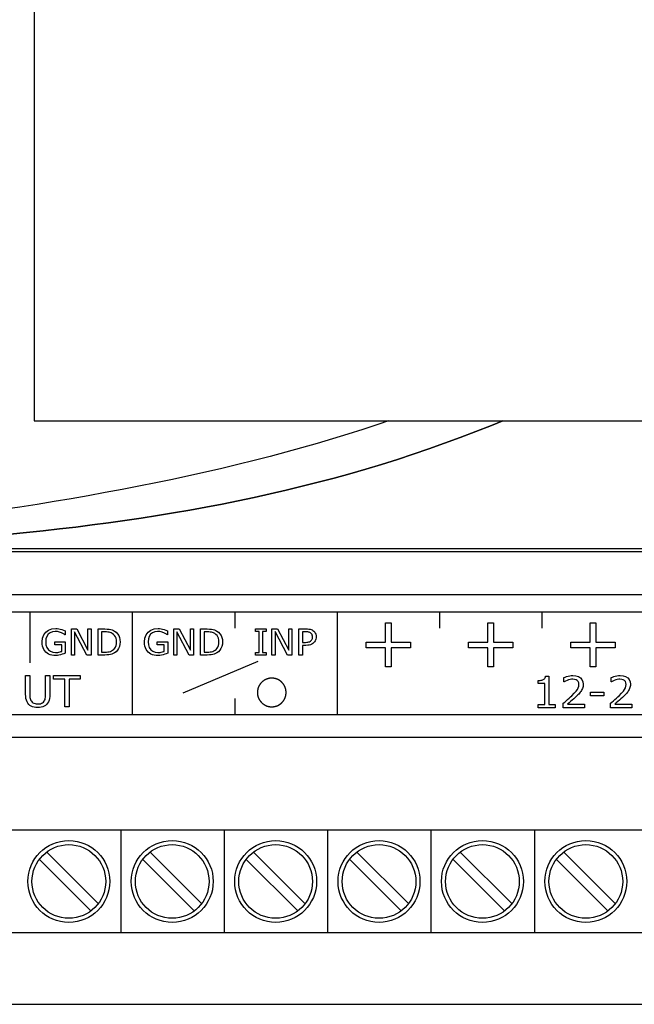
# Model space of a CAD drawing. Units: millimetres. Extents: x 0 to 105, y 0 to 86.
# Drawn here: x 32 to 62, y 0 to 48 of the extents above; entities that cross this region are included whole.
import ezdxf

# ---------------------------------------------------------------- set-up
doc = ezdxf.new("R2010")
doc.units = ezdxf.units.MM
doc.layers.add('Warstwa 1', color=7, linetype='Continuous')

# ---------------------------------------------------------------- blocks, each defined once
blk = doc.blocks.new('PX249_Audio DMX Player')
at = {"layer": 'Warstwa 1'}
for p, q in [((32.703, 57.502), (32.703, 28.498)), ((32.703, 28.498), (69.007, 28.498)), ((50.007, 28.498), (49.483, 28.319)), ((55.59, 28.498), (55.048, 28.275)), ((55.048, 28.275), (55.59, 28.498)), ((48.757, 28.079), (48.021, 27.845)), ((49.483, 28.319), (48.757, 28.079)), ((54.283, 27.972), (53.518, 27.68)), ((53.518, 27.68), (54.283, 27.972)), ((55.048, 28.275), (54.283, 27.972)), ((54.283, 27.972), (55.048, 28.275)), ((47.278, 27.617), (46.526, 27.394)), ((48.021, 27.845), (47.278, 27.617)), ((53.518, 27.68), (52.752, 27.398)), ((52.752, 27.398), (53.518, 27.68)), ((45, 26.966), (44.226, 26.761)), ((45.767, 27.178), (45, 26.966)), ((46.526, 27.394), (45.767, 27.178)), ((51.984, 27.127), (51.215, 26.865)), ((51.215, 26.865), (51.984, 27.127)), ((52.752, 27.398), (51.984, 27.127)), ((51.984, 27.127), (52.752, 27.398)), ((43.446, 26.56), (42.659, 26.365)), ((44.226, 26.761), (43.446, 26.56)), ((50.444, 26.614), (49.673, 26.372)), ((49.673, 26.372), (50.444, 26.614)), ((51.215, 26.865), (50.444, 26.614)), ((50.444, 26.614), (51.215, 26.865)), ((41.068, 25.991), (40.264, 25.812)), ((41.866, 26.176), (41.068, 25.991)), ((42.659, 26.365), (41.866, 26.176)), ((48.9, 26.139), (48.126, 25.916)), ((48.126, 25.916), (48.9, 26.139)), ((49.673, 26.372), (48.9, 26.139)), ((48.9, 26.139), (49.673, 26.372)), ((39.456, 25.638), (38.643, 25.468)), ((40.264, 25.812), (39.456, 25.638)), ((46.574, 25.496), (45.795, 25.299)), ((45.795, 25.299), (46.574, 25.496)), ((47.351, 25.702), (46.574, 25.496)), ((46.574, 25.496), (47.351, 25.702)), ((48.126, 25.916), (47.351, 25.702)), ((47.351, 25.702), (48.126, 25.916)), ((37.004, 25.145), (36.178, 24.99)), ((37.825, 25.304), (37.004, 25.145)), ((38.643, 25.468), (37.825, 25.304)), ((45.016, 25.11), (44.235, 24.93)), ((44.235, 24.93), (45.016, 25.11)), ((45.795, 25.299), (45.016, 25.11)), ((45.016, 25.11), (45.795, 25.299)), ((33.685, 24.554), (32.849, 24.418)), ((34.519, 24.695), (33.685, 24.554)), ((35.35, 24.84), (34.519, 24.695)), ((36.178, 24.99), (35.35, 24.84)), ((42.668, 24.591), (41.883, 24.434)), ((41.883, 24.434), (42.668, 24.591)), ((43.452, 24.757), (42.668, 24.591)), ((42.668, 24.591), (43.452, 24.757)), ((44.235, 24.93), (43.452, 24.757)), ((43.452, 24.757), (44.235, 24.93)), ((32.011, 24.287), (31.171, 24.16)), ((32.849, 24.418), (32.011, 24.287)), ((40.308, 24.139), (39.518, 24.002)), ((39.518, 24.002), (40.308, 24.139)), ((41.096, 24.283), (40.308, 24.139)), ((40.308, 24.139), (41.096, 24.283)), ((41.883, 24.434), (41.096, 24.283)), ((41.096, 24.283), (41.883, 24.434)), ((37.139, 23.63), (36.342, 23.518)), ((36.342, 23.518), (37.139, 23.63)), ((37.933, 23.748), (37.139, 23.63)), ((37.139, 23.63), (37.933, 23.748)), ((38.726, 23.872), (37.933, 23.748)), ((37.933, 23.748), (38.726, 23.872)), ((39.518, 24.002), (38.726, 23.872)), ((38.726, 23.872), (39.518, 24.002)), ((33.141, 23.124), (32.336, 23.037)), ((32.336, 23.037), (33.141, 23.124)), ((33.944, 23.214), (33.141, 23.124)), ((33.141, 23.124), (33.944, 23.214)), ((34.745, 23.31), (33.944, 23.214)), ((33.944, 23.214), (34.745, 23.31)), ((35.544, 23.411), (34.745, 23.31)), ((34.745, 23.31), (35.544, 23.411)), ((36.342, 23.518), (35.544, 23.411)), ((35.544, 23.411), (36.342, 23.518)), ((32.336, 23.037), (31.53, 22.956)), ((31.53, 22.956), (32.336, 23.037)), ((101.75, 22.25), (3.25, 22.25)), ((105, 20), (0, 20)), ((104, 19.15), (1, 19.15)), ((32.5, 19.17), (32.5, 16.67)), ((37.5, 19.17), (37.5, 14.13)), ((42.5, 19.17), (42.5, 18.37)), ((47.5, 19.17), (47.5, 14.13)), ((52.5, 19.17), (52.5, 18.37)), ((57.5, 19.17), (57.5, 18.37)), ((33.272, 18.178), (33.405, 18.276)), ((33.405, 18.276), (33.568, 18.335)), ((33.568, 18.335), (33.761, 18.354)), ((33.761, 18.354), (33.834, 18.351)), ((33.834, 18.351), (33.908, 18.343)), ((33.908, 18.343), (33.983, 18.328)), ((33.983, 18.328), (34.06, 18.307)), ((34.06, 18.307), (34.141, 18.277)), ((34.141, 18.277), (34.226, 18.24)), ((34.523, 18.331), (34.785, 18.331)), ((34.523, 17.059), (34.523, 18.331)), ((34.785, 18.331), (35.335, 17.292)), ((35.335, 18.331), (35.493, 18.331)), ((35.335, 17.292), (35.335, 18.331)), ((35.493, 18.331), (35.493, 17.059)), ((35.832, 18.331), (36.15, 18.331)), ((35.832, 17.059), (35.832, 18.331)), ((36.15, 18.331), (36.265, 18.328)), ((36.265, 18.328), (36.364, 18.319)), ((36.364, 18.319), (36.446, 18.305)), ((36.446, 18.305), (36.515, 18.284)), ((36.515, 18.284), (36.577, 18.26)), ((38.272, 18.178), (38.405, 18.276)), ((38.405, 18.276), (38.568, 18.335)), ((38.568, 18.335), (38.761, 18.354)), ((38.761, 18.354), (38.834, 18.351)), ((38.834, 18.351), (38.908, 18.343)), ((38.908, 18.343), (38.982, 18.328)), ((38.982, 18.328), (39.06, 18.307)), ((39.06, 18.307), (39.141, 18.277)), ((39.141, 18.277), (39.226, 18.24)), ((39.523, 18.331), (39.785, 18.331)), ((39.523, 17.059), (39.523, 18.331)), ((39.785, 18.331), (40.335, 17.292)), ((40.335, 18.331), (40.493, 18.331)), ((40.335, 17.292), (40.335, 18.331)), ((40.493, 18.331), (40.493, 17.059)), ((40.832, 18.331), (41.15, 18.331)), ((40.832, 17.059), (40.832, 18.331)), ((41.15, 18.331), (41.265, 18.328)), ((41.265, 18.328), (41.364, 18.319)), ((41.364, 18.319), (41.446, 18.305)), ((41.446, 18.305), (41.515, 18.284)), ((41.515, 18.284), (41.577, 18.26)), ((43.523, 18.336), (44.029, 18.336)), ((43.523, 18.205), (43.523, 18.336)), ((44.029, 18.336), (44.029, 18.205)), ((44.319, 18.336), (44.583, 18.336)), ((44.319, 17.053), (44.319, 18.336)), ((44.583, 18.336), (45.138, 17.288)), ((45.138, 18.336), (45.297, 18.336)), ((45.138, 17.288), (45.138, 18.336)), ((45.297, 18.336), (45.297, 17.053)), ((45.638, 18.336), (45.986, 18.336)), ((45.638, 17.053), (45.638, 18.336)), ((45.986, 18.336), (46.059, 18.333)), ((46.059, 18.333), (46.125, 18.327)), ((46.125, 18.327), (46.182, 18.316)), ((46.182, 18.316), (46.233, 18.301)), ((46.233, 18.301), (46.281, 18.281)), ((46.281, 18.281), (46.324, 18.256)), ((49.857, 18.627), (50.143, 18.627)), ((49.857, 17.689), (49.857, 18.627)), ((50.143, 18.627), (50.143, 17.689)), ((54.857, 18.627), (55.143, 18.627)), ((54.857, 17.689), (54.857, 18.627)), ((55.143, 18.627), (55.143, 17.689)), ((59.857, 18.627), (60.143, 18.627)), ((59.857, 17.689), (59.857, 18.627)), ((60.143, 18.627), (60.143, 17.689)), ((33.094, 17.697), (33.113, 17.886)), ((33.113, 17.886), (33.173, 18.046)), ((33.173, 18.046), (33.272, 18.178)), ((33.284, 17.847), (33.27, 17.702)), ((33.325, 17.971), (33.284, 17.847)), ((33.394, 18.073), (33.325, 17.971)), ((33.487, 18.149), (33.394, 18.073)), ((33.599, 18.195), (33.487, 18.149)), ((33.732, 18.21), (33.599, 18.195)), ((33.793, 18.208), (33.732, 18.21)), ((33.849, 18.202), (33.793, 18.208)), ((33.902, 18.192), (33.849, 18.202)), ((33.95, 18.18), (33.902, 18.192)), ((33.994, 18.165), (33.95, 18.18)), ((34.035, 18.148), (33.994, 18.165)), ((34.068, 18.132), (34.035, 18.148)), ((34.101, 18.114), (34.068, 18.132)), ((34.134, 18.093), (34.101, 18.114)), ((34.165, 18.072), (34.134, 18.093)), ((34.191, 18.054), (34.165, 18.072)), ((34.211, 18.039), (34.191, 18.054)), ((34.226, 18.039), (34.211, 18.039)), ((34.226, 18.24), (34.226, 18.039)), ((34.681, 18.197), (34.681, 17.059)), ((35.284, 17.059), (34.681, 18.197)), ((36.001, 18.186), (36.001, 17.204)), ((36.16, 18.186), (36.001, 18.186)), ((36.235, 18.184), (36.16, 18.186)), ((36.302, 18.179), (36.235, 18.184)), ((36.362, 18.17), (36.302, 18.179)), ((36.418, 18.155), (36.362, 18.17)), ((36.471, 18.136), (36.418, 18.155)), ((36.522, 18.11), (36.471, 18.136)), ((36.585, 18.066), (36.522, 18.11)), ((36.577, 18.26), (36.631, 18.23)), ((36.637, 18.012), (36.585, 18.066)), ((36.631, 18.23), (36.712, 18.17)), ((36.677, 17.949), (36.637, 18.012)), ((36.706, 17.875), (36.677, 17.949)), ((36.724, 17.791), (36.706, 17.875)), ((36.712, 18.17), (36.779, 18.098)), ((36.779, 18.098), (36.834, 18.014)), ((36.834, 18.014), (36.874, 17.919)), ((36.874, 17.919), (36.898, 17.812)), ((36.898, 17.812), (36.906, 17.694)), ((38.094, 17.697), (38.113, 17.886)), ((38.113, 17.886), (38.173, 18.046)), ((38.173, 18.046), (38.272, 18.178)), ((38.284, 17.847), (38.27, 17.702)), ((38.325, 17.971), (38.284, 17.847)), ((38.394, 18.073), (38.325, 17.971)), ((38.487, 18.149), (38.394, 18.073)), ((38.599, 18.195), (38.487, 18.149)), ((38.732, 18.21), (38.599, 18.195)), ((38.793, 18.208), (38.732, 18.21)), ((38.849, 18.202), (38.793, 18.208)), ((38.901, 18.192), (38.849, 18.202)), ((38.95, 18.18), (38.901, 18.192)), ((38.994, 18.165), (38.95, 18.18)), ((39.035, 18.148), (38.994, 18.165)), ((39.068, 18.132), (39.035, 18.148)), ((39.101, 18.114), (39.068, 18.132)), ((39.134, 18.093), (39.101, 18.114)), ((39.165, 18.072), (39.134, 18.093)), ((39.191, 18.054), (39.165, 18.072)), ((39.211, 18.039), (39.191, 18.054)), ((39.226, 18.039), (39.211, 18.039)), ((39.226, 18.24), (39.226, 18.039)), ((39.681, 18.197), (39.681, 17.059)), ((40.284, 17.059), (39.681, 18.197)), ((41.001, 18.186), (41.001, 17.204)), ((41.16, 18.186), (41.001, 18.186)), ((41.235, 18.184), (41.16, 18.186)), ((41.302, 18.179), (41.235, 18.184)), ((41.362, 18.17), (41.302, 18.179)), ((41.418, 18.155), (41.362, 18.17)), ((41.471, 18.136), (41.418, 18.155)), ((41.522, 18.11), (41.471, 18.136)), ((41.585, 18.066), (41.522, 18.11)), ((41.577, 18.26), (41.631, 18.23)), ((41.637, 18.012), (41.585, 18.066)), ((41.631, 18.23), (41.712, 18.17)), ((41.677, 17.949), (41.637, 18.012)), ((41.706, 17.875), (41.677, 17.949)), ((41.724, 17.791), (41.706, 17.875)), ((41.712, 18.17), (41.779, 18.098)), ((41.779, 18.098), (41.834, 18.014)), ((41.834, 18.014), (41.874, 17.919)), ((41.874, 17.919), (41.898, 17.812)), ((41.898, 17.812), (41.906, 17.694)), ((43.69, 18.205), (43.523, 18.205)), ((43.69, 17.184), (43.69, 18.205)), ((43.861, 18.205), (43.861, 17.184)), ((44.029, 18.205), (43.861, 18.205)), ((44.478, 18.2), (44.478, 17.053)), ((45.086, 17.053), (44.478, 18.2)), ((45.809, 18.189), (45.809, 17.677)), ((45.978, 18.189), (45.809, 18.189)), ((46.028, 18.188), (45.978, 18.189)), ((46.073, 18.184), (46.028, 18.188)), ((46.111, 18.177), (46.073, 18.184)), ((46.145, 18.168), (46.111, 18.177)), ((46.177, 18.155), (46.145, 18.168)), ((46.206, 18.139), (46.177, 18.155)), ((46.235, 18.117), (46.206, 18.139)), ((46.258, 18.09), (46.235, 18.117)), ((46.25, 17.782), (46.269, 17.811)), ((46.276, 18.059), (46.258, 18.09)), ((46.269, 17.811), (46.283, 17.841)), ((46.289, 18.024), (46.276, 18.059)), ((46.283, 17.841), (46.292, 17.873)), ((46.297, 17.986), (46.289, 18.024)), ((46.292, 17.873), (46.298, 17.907)), ((46.3, 17.944), (46.297, 17.986)), ((46.298, 17.907), (46.3, 17.944)), ((46.324, 18.256), (46.369, 18.22)), ((46.369, 18.22), (46.407, 18.179)), ((46.407, 18.179), (46.437, 18.133)), ((46.437, 18.133), (46.459, 18.08)), ((46.464, 17.84), (46.448, 17.79)), ((46.459, 18.08), (46.473, 18.018)), ((46.474, 17.893), (46.464, 17.84)), ((46.473, 18.018), (46.477, 17.948)), ((46.477, 17.948), (46.474, 17.893)), ((33.099, 17.59), (33.094, 17.697)), ((33.115, 17.493), (33.099, 17.59)), ((33.141, 17.406), (33.115, 17.493)), ((33.178, 17.327), (33.141, 17.406)), ((33.223, 17.258), (33.178, 17.327)), ((33.27, 17.702), (33.284, 17.549)), ((33.284, 17.549), (33.327, 17.421)), ((33.327, 17.421), (33.4, 17.318)), ((33.4, 17.318), (33.497, 17.241)), ((33.719, 17.699), (34.227, 17.699)), ((33.719, 17.55), (33.719, 17.699)), ((34.06, 17.55), (33.719, 17.55)), ((34.06, 17.238), (34.06, 17.55)), ((34.227, 17.699), (34.227, 17.153)), ((36.54, 17.289), (36.598, 17.334)), ((36.598, 17.334), (36.645, 17.387)), ((36.645, 17.387), (36.682, 17.449)), ((36.682, 17.449), (36.709, 17.52)), ((36.709, 17.52), (36.724, 17.603)), ((36.73, 17.697), (36.724, 17.791)), ((36.724, 17.603), (36.73, 17.697)), ((36.831, 17.38), (36.775, 17.293)), ((36.873, 17.477), (36.831, 17.38)), ((36.898, 17.582), (36.873, 17.477)), ((36.906, 17.694), (36.898, 17.582)), ((38.099, 17.59), (38.094, 17.697)), ((38.115, 17.493), (38.099, 17.59)), ((38.141, 17.406), (38.115, 17.493)), ((38.178, 17.327), (38.141, 17.406)), ((38.223, 17.258), (38.178, 17.327)), ((38.27, 17.702), (38.284, 17.549)), ((38.284, 17.549), (38.327, 17.421)), ((38.327, 17.421), (38.4, 17.318)), ((38.4, 17.318), (38.497, 17.241)), ((38.719, 17.699), (39.227, 17.699)), ((38.719, 17.55), (38.719, 17.699)), ((39.06, 17.55), (38.719, 17.55)), ((39.06, 17.238), (39.06, 17.55)), ((39.227, 17.699), (39.227, 17.153)), ((41.54, 17.289), (41.598, 17.334)), ((41.598, 17.334), (41.645, 17.387)), ((41.645, 17.387), (41.682, 17.449)), ((41.682, 17.449), (41.709, 17.52)), ((41.709, 17.52), (41.724, 17.603)), ((41.73, 17.697), (41.724, 17.791)), ((41.724, 17.603), (41.73, 17.697)), ((41.831, 17.38), (41.775, 17.293)), ((41.873, 17.477), (41.831, 17.38)), ((41.898, 17.582), (41.873, 17.477)), ((41.906, 17.694), (41.898, 17.582)), ((45.809, 17.677), (45.953, 17.677)), ((45.809, 17.531), (45.809, 17.053)), ((45.979, 17.531), (45.809, 17.531)), ((45.953, 17.677), (46.017, 17.679)), ((46.066, 17.535), (45.979, 17.531)), ((46.017, 17.679), (46.073, 17.685)), ((46.142, 17.546), (46.066, 17.535)), ((46.073, 17.685), (46.121, 17.695)), ((46.121, 17.695), (46.161, 17.71)), ((46.208, 17.564), (46.142, 17.546)), ((46.161, 17.71), (46.196, 17.73)), ((46.196, 17.73), (46.226, 17.754)), ((46.265, 17.59), (46.208, 17.564)), ((46.226, 17.754), (46.25, 17.782)), ((46.317, 17.623), (46.265, 17.59)), ((46.364, 17.664), (46.317, 17.623)), ((46.397, 17.702), (46.364, 17.664)), ((46.425, 17.744), (46.397, 17.702)), ((46.448, 17.79), (46.425, 17.744)), ((48.918, 17.689), (49.857, 17.689)), ((48.918, 17.413), (48.918, 17.689)), ((49.857, 17.413), (48.918, 17.413)), ((49.857, 16.474), (49.857, 17.413)), ((50.143, 17.689), (51.082, 17.689)), ((50.143, 17.413), (50.143, 16.474)), ((51.082, 17.413), (50.143, 17.413)), ((51.082, 17.689), (51.082, 17.413)), ((53.918, 17.689), (54.857, 17.689)), ((53.918, 17.413), (53.918, 17.689)), ((54.857, 17.413), (53.918, 17.413)), ((54.857, 16.474), (54.857, 17.413)), ((55.143, 17.689), (56.082, 17.689)), ((55.143, 17.413), (55.143, 16.474)), ((56.082, 17.413), (55.143, 17.413)), ((56.082, 17.689), (56.082, 17.413)), ((58.918, 17.689), (59.857, 17.689)), ((58.918, 17.413), (58.918, 17.689)), ((59.857, 17.413), (58.918, 17.413)), ((59.857, 16.474), (59.857, 17.413)), ((60.143, 17.689), (61.082, 17.689)), ((60.143, 17.413), (60.143, 16.474)), ((61.082, 17.413), (60.143, 17.413)), ((61.082, 17.689), (61.082, 17.413)), ((33.277, 17.198), (33.223, 17.258)), ((33.34, 17.148), (33.277, 17.198)), ((33.41, 17.107), (33.34, 17.148)), ((33.488, 17.076), (33.41, 17.107)), ((33.574, 17.053), (33.488, 17.076)), ((33.497, 17.241), (33.615, 17.196)), ((33.664, 17.039), (33.574, 17.053)), ((33.615, 17.196), (33.753, 17.181)), ((33.761, 17.034), (33.664, 17.039)), ((33.753, 17.181), (33.808, 17.182)), ((33.839, 17.038), (33.761, 17.034)), ((33.808, 17.182), (33.862, 17.188)), ((33.918, 17.05), (33.839, 17.038)), ((33.862, 17.188), (33.917, 17.197)), ((33.917, 17.197), (33.969, 17.209)), ((33.999, 17.07), (33.918, 17.05)), ((33.969, 17.209), (34.017, 17.223)), ((34.08, 17.095), (33.999, 17.07)), ((34.017, 17.223), (34.06, 17.238)), ((34.156, 17.123), (34.08, 17.095)), ((34.227, 17.153), (34.156, 17.123)), ((34.681, 17.059), (34.523, 17.059)), ((35.493, 17.059), (35.284, 17.059)), ((36.153, 17.059), (35.832, 17.059)), ((36.001, 17.204), (36.16, 17.204)), ((36.262, 17.062), (36.153, 17.059)), ((36.16, 17.204), (36.238, 17.206)), ((36.238, 17.206), (36.309, 17.212)), ((36.356, 17.07), (36.262, 17.062)), ((36.309, 17.212), (36.373, 17.222)), ((36.435, 17.083), (36.356, 17.07)), ((36.373, 17.222), (36.432, 17.238)), ((36.432, 17.238), (36.488, 17.26)), ((36.505, 17.102), (36.435, 17.083)), ((36.488, 17.26), (36.54, 17.289)), ((36.569, 17.128), (36.505, 17.102)), ((36.63, 17.161), (36.569, 17.128)), ((36.708, 17.22), (36.63, 17.161)), ((36.775, 17.293), (36.708, 17.22)), ((38.277, 17.198), (38.223, 17.258)), ((38.34, 17.148), (38.277, 17.198)), ((38.41, 17.107), (38.34, 17.148)), ((38.488, 17.076), (38.41, 17.107)), ((38.574, 17.053), (38.488, 17.076)), ((38.497, 17.241), (38.614, 17.196)), ((38.665, 17.039), (38.574, 17.053)), ((38.614, 17.196), (38.753, 17.181)), ((38.761, 17.034), (38.665, 17.039)), ((38.753, 17.181), (38.808, 17.182)), ((38.839, 17.038), (38.761, 17.034)), ((38.808, 17.182), (38.862, 17.188)), ((38.918, 17.05), (38.839, 17.038)), ((38.862, 17.188), (38.917, 17.197)), ((38.917, 17.197), (38.969, 17.209)), ((38.999, 17.07), (38.918, 17.05)), ((38.969, 17.209), (39.017, 17.223)), ((39.08, 17.095), (38.999, 17.07)), ((39.017, 17.223), (39.06, 17.238)), ((39.156, 17.123), (39.08, 17.095)), ((39.227, 17.153), (39.156, 17.123)), ((39.681, 17.059), (39.523, 17.059)), ((40.493, 17.059), (40.284, 17.059)), ((41.153, 17.059), (40.832, 17.059)), ((41.001, 17.204), (41.16, 17.204)), ((41.262, 17.062), (41.153, 17.059)), ((41.16, 17.204), (41.238, 17.206)), ((41.238, 17.206), (41.309, 17.212)), ((41.356, 17.07), (41.262, 17.062)), ((41.309, 17.212), (41.373, 17.222)), ((41.435, 17.083), (41.356, 17.07)), ((41.373, 17.222), (41.432, 17.238)), ((41.432, 17.238), (41.488, 17.26)), ((41.505, 17.102), (41.435, 17.083)), ((41.488, 17.26), (41.54, 17.289)), ((41.569, 17.128), (41.505, 17.102)), ((41.63, 17.161), (41.569, 17.128)), ((41.708, 17.22), (41.63, 17.161)), ((41.775, 17.293), (41.708, 17.22)), ((43.523, 17.184), (43.69, 17.184)), ((43.523, 17.053), (43.523, 17.184)), ((44.029, 17.053), (43.523, 17.053)), ((43.861, 17.184), (44.029, 17.184)), ((44.029, 17.184), (44.029, 17.053)), ((44.478, 17.053), (44.319, 17.053)), ((45.297, 17.053), (45.086, 17.053)), ((45.809, 17.053), (45.638, 17.053)), ((39.99, 15.21), (43.65, 16.754)), ((50.143, 16.474), (49.857, 16.474)), ((55.143, 16.474), (54.857, 16.474)), ((60.143, 16.474), (59.857, 16.474)), ((32.291, 16.064), (32.495, 16.064)), ((32.291, 15.143), (32.291, 16.064)), ((32.495, 16.064), (32.495, 15.132)), ((33.268, 16.064), (33.473, 16.064)), ((33.268, 15.127), (33.268, 16.064)), ((33.473, 16.064), (33.473, 15.143)), ((33.656, 16.064), (34.961, 16.064)), ((33.656, 15.882), (33.656, 16.064)), ((34.206, 15.882), (33.656, 15.882)), ((34.206, 14.525), (34.206, 15.882)), ((34.411, 15.882), (34.411, 14.525)), ((34.961, 15.882), (34.411, 15.882)), ((34.961, 16.064), (34.961, 15.882)), ((44.034, 15.873), (44.023, 15.868)), ((44.045, 15.877), (44.034, 15.873)), ((44.056, 15.882), (44.045, 15.877)), ((44.067, 15.886), (44.056, 15.882)), ((44.078, 15.89), (44.067, 15.886)), ((44.089, 15.894), (44.078, 15.89)), ((44.101, 15.897), (44.089, 15.894)), ((44.112, 15.901), (44.101, 15.897)), ((44.123, 15.904), (44.112, 15.901)), ((44.135, 15.907), (44.123, 15.904)), ((44.146, 15.91), (44.135, 15.907)), ((44.158, 15.912), (44.146, 15.91)), ((44.169, 15.915), (44.158, 15.912)), ((44.181, 15.917), (44.169, 15.915)), ((44.193, 15.919), (44.181, 15.917)), ((44.204, 15.921), (44.193, 15.919)), ((44.216, 15.923), (44.204, 15.921)), ((44.228, 15.924), (44.216, 15.923)), ((44.239, 15.926), (44.228, 15.924)), ((44.251, 15.927), (44.239, 15.926)), ((44.263, 15.928), (44.251, 15.927)), ((44.275, 15.928), (44.263, 15.928)), ((44.287, 15.929), (44.275, 15.928)), ((44.298, 15.929), (44.287, 15.929)), ((44.31, 15.929), (44.298, 15.929)), ((44.322, 15.929), (44.31, 15.929)), ((44.334, 15.929), (44.322, 15.929)), ((44.346, 15.928), (44.334, 15.929)), ((44.358, 15.927), (44.346, 15.928)), ((44.369, 15.927), (44.358, 15.927)), ((44.381, 15.925), (44.369, 15.927)), ((44.393, 15.924), (44.381, 15.925)), ((44.405, 15.923), (44.393, 15.924)), ((44.416, 15.921), (44.405, 15.923)), ((44.428, 15.919), (44.416, 15.921)), ((44.44, 15.917), (44.428, 15.919)), ((44.451, 15.915), (44.44, 15.917)), ((44.463, 15.912), (44.451, 15.915)), ((44.474, 15.909), (44.463, 15.912)), ((44.486, 15.907), (44.474, 15.909)), ((44.497, 15.903), (44.486, 15.907)), ((44.508, 15.9), (44.497, 15.903)), ((44.52, 15.897), (44.508, 15.9)), ((44.531, 15.893), (44.52, 15.897)), ((44.542, 15.889), (44.531, 15.893)), ((44.553, 15.885), (44.542, 15.889)), ((44.564, 15.881), (44.553, 15.885)), ((44.575, 15.877), (44.564, 15.881)), ((44.586, 15.872), (44.575, 15.877)), ((44.597, 15.867), (44.586, 15.872)), ((57.572, 15.856), (57.601, 15.875)), ((57.601, 15.875), (57.626, 15.897)), ((57.626, 15.897), (57.646, 15.922)), ((57.646, 15.922), (57.662, 15.951)), ((57.662, 15.951), (57.673, 15.987)), ((57.673, 15.987), (57.678, 16.028)), ((57.678, 16.028), (57.838, 16.028)), ((57.838, 16.028), (57.838, 14.641)), ((58.582, 15.959), (58.637, 15.982)), ((58.582, 15.742), (58.582, 15.959)), ((58.637, 15.982), (58.702, 16.005)), ((58.702, 16.005), (58.778, 16.025)), ((58.778, 16.025), (58.859, 16.042)), ((58.859, 16.042), (58.938, 16.052)), ((58.945, 15.873), (58.877, 15.862)), ((58.938, 16.052), (59.015, 16.055)), ((59.01, 15.876), (58.945, 15.873)), ((59.097, 15.869), (59.01, 15.876)), ((59.015, 16.055), (59.161, 16.043)), ((59.161, 16.043), (59.285, 16.004)), ((59.285, 16.004), (59.386, 15.941)), ((59.386, 15.941), (59.46, 15.856)), ((60.889, 15.959), (60.943, 15.982)), ((60.889, 15.742), (60.889, 15.959)), ((60.943, 15.982), (61.009, 16.005)), ((61.009, 16.005), (61.085, 16.025)), ((61.085, 16.025), (61.165, 16.042)), ((61.165, 16.042), (61.244, 16.052)), ((61.252, 15.873), (61.184, 15.862)), ((61.244, 16.052), (61.322, 16.055)), ((61.316, 15.876), (61.252, 15.873)), ((61.404, 15.869), (61.316, 15.876)), ((61.322, 16.055), (61.468, 16.043)), ((61.468, 16.043), (61.592, 16.004)), ((61.592, 16.004), (61.693, 15.941)), ((61.693, 15.941), (61.767, 15.856)), ((43.629, 15.394), (43.626, 15.382)), ((43.632, 15.405), (43.629, 15.394)), ((43.635, 15.417), (43.632, 15.405)), ((43.638, 15.428), (43.635, 15.417)), ((43.642, 15.439), (43.638, 15.428)), ((43.645, 15.451), (43.642, 15.439)), ((43.649, 15.462), (43.645, 15.451)), ((43.653, 15.473), (43.649, 15.462)), ((43.657, 15.484), (43.653, 15.473)), ((43.662, 15.495), (43.657, 15.484)), ((43.666, 15.506), (43.662, 15.495)), ((43.671, 15.517), (43.666, 15.506)), ((43.676, 15.528), (43.671, 15.517)), ((43.681, 15.538), (43.676, 15.528)), ((43.687, 15.549), (43.681, 15.538)), ((43.692, 15.559), (43.687, 15.549)), ((43.698, 15.57), (43.692, 15.559)), ((43.704, 15.58), (43.698, 15.57)), ((43.71, 15.59), (43.704, 15.58)), ((43.716, 15.6), (43.71, 15.59)), ((43.722, 15.61), (43.716, 15.6)), ((43.729, 15.62), (43.722, 15.61)), ((43.735, 15.63), (43.729, 15.62)), ((43.742, 15.639), (43.735, 15.63)), ((43.749, 15.649), (43.742, 15.639)), ((43.756, 15.658), (43.749, 15.649)), ((43.764, 15.668), (43.756, 15.658)), ((43.771, 15.677), (43.764, 15.668)), ((43.779, 15.686), (43.771, 15.677)), ((43.787, 15.695), (43.779, 15.686)), ((43.795, 15.703), (43.787, 15.695)), ((43.803, 15.712), (43.795, 15.703)), ((43.811, 15.72), (43.803, 15.712)), ((43.819, 15.729), (43.811, 15.72)), ((43.828, 15.737), (43.819, 15.729)), ((43.836, 15.745), (43.828, 15.737)), ((43.845, 15.753), (43.836, 15.745)), ((43.854, 15.761), (43.845, 15.753)), ((43.863, 15.768), (43.854, 15.761)), ((43.872, 15.776), (43.863, 15.768)), ((43.882, 15.783), (43.872, 15.776)), ((43.891, 15.79), (43.882, 15.783)), ((43.901, 15.797), (43.891, 15.79)), ((43.91, 15.804), (43.901, 15.797)), ((43.92, 15.811), (43.91, 15.804)), ((43.93, 15.817), (43.92, 15.811)), ((43.94, 15.824), (43.93, 15.817)), ((43.95, 15.83), (43.94, 15.824)), ((43.96, 15.836), (43.95, 15.83)), ((43.97, 15.842), (43.96, 15.836)), ((43.981, 15.847), (43.97, 15.842)), ((43.991, 15.853), (43.981, 15.847)), ((44.002, 15.858), (43.991, 15.853)), ((44.013, 15.863), (44.002, 15.858)), ((44.023, 15.868), (44.013, 15.863)), ((44.608, 15.862), (44.597, 15.867)), ((44.618, 15.857), (44.608, 15.862)), ((44.629, 15.852), (44.618, 15.857)), ((44.639, 15.846), (44.629, 15.852)), ((44.65, 15.841), (44.639, 15.846)), ((44.66, 15.835), (44.65, 15.841)), ((44.67, 15.829), (44.66, 15.835)), ((44.68, 15.823), (44.67, 15.829)), ((44.69, 15.816), (44.68, 15.823)), ((44.7, 15.81), (44.69, 15.816)), ((44.71, 15.803), (44.7, 15.81)), ((44.72, 15.796), (44.71, 15.803)), ((44.729, 15.789), (44.72, 15.796)), ((44.739, 15.782), (44.729, 15.789)), ((44.748, 15.775), (44.739, 15.782)), ((44.757, 15.767), (44.748, 15.775)), ((44.766, 15.76), (44.757, 15.767)), ((44.775, 15.752), (44.766, 15.76)), ((44.784, 15.744), (44.775, 15.752)), ((44.792, 15.736), (44.784, 15.744)), ((44.801, 15.728), (44.792, 15.736)), ((44.809, 15.719), (44.801, 15.728)), ((44.817, 15.711), (44.809, 15.719)), ((44.825, 15.702), (44.817, 15.711)), ((44.833, 15.693), (44.825, 15.702)), ((44.841, 15.684), (44.833, 15.693)), ((44.849, 15.675), (44.841, 15.684)), ((44.856, 15.666), (44.849, 15.675)), ((44.863, 15.657), (44.856, 15.666)), ((44.871, 15.647), (44.863, 15.657)), ((44.878, 15.638), (44.871, 15.647)), ((44.884, 15.628), (44.878, 15.638)), ((44.891, 15.619), (44.884, 15.628)), ((44.898, 15.609), (44.891, 15.619)), ((44.904, 15.599), (44.898, 15.609)), ((44.91, 15.589), (44.904, 15.599)), ((44.916, 15.578), (44.91, 15.589)), ((44.922, 15.568), (44.916, 15.578)), ((44.927, 15.558), (44.922, 15.568)), ((44.933, 15.547), (44.927, 15.558)), ((44.938, 15.537), (44.933, 15.547)), ((44.943, 15.526), (44.938, 15.537)), ((44.948, 15.515), (44.943, 15.526)), ((44.953, 15.504), (44.948, 15.515)), ((44.958, 15.493), (44.953, 15.504)), ((44.962, 15.482), (44.958, 15.493)), ((44.966, 15.471), (44.962, 15.482)), ((44.97, 15.46), (44.966, 15.471)), ((44.974, 15.449), (44.97, 15.46)), ((44.978, 15.438), (44.974, 15.449)), ((44.981, 15.427), (44.978, 15.438)), ((44.984, 15.415), (44.981, 15.427)), ((44.987, 15.404), (44.984, 15.415)), ((44.99, 15.392), (44.987, 15.404)), ((44.993, 15.381), (44.99, 15.392)), ((57.319, 15.814), (57.364, 15.815)), ((57.319, 15.673), (57.319, 15.814)), ((57.64, 15.673), (57.319, 15.673)), ((57.364, 15.815), (57.41, 15.818)), ((57.41, 15.818), (57.459, 15.825)), ((57.459, 15.825), (57.505, 15.833)), ((57.505, 15.833), (57.542, 15.843)), ((57.542, 15.843), (57.572, 15.856)), ((57.64, 14.641), (57.64, 15.673)), ((58.592, 15.742), (58.582, 15.742)), ((58.662, 15.784), (58.592, 15.742)), ((58.734, 15.817), (58.662, 15.784)), ((58.806, 15.843), (58.734, 15.817)), ((58.877, 15.862), (58.806, 15.843)), ((59.171, 15.846), (59.097, 15.869)), ((59.23, 15.809), (59.171, 15.846)), ((59.274, 15.758), (59.23, 15.809)), ((59.236, 15.377), (59.277, 15.454)), ((59.3, 15.695), (59.274, 15.758)), ((59.277, 15.454), (59.301, 15.535)), ((59.309, 15.621), (59.3, 15.695)), ((59.301, 15.535), (59.309, 15.621)), ((59.481, 15.418), (59.459, 15.37)), ((59.46, 15.856), (59.505, 15.753)), ((59.498, 15.468), (59.481, 15.418)), ((59.51, 15.52), (59.498, 15.468)), ((59.505, 15.753), (59.52, 15.632)), ((59.518, 15.574), (59.51, 15.52)), ((59.52, 15.632), (59.518, 15.574)), ((60.899, 15.742), (60.889, 15.742)), ((60.969, 15.784), (60.899, 15.742)), ((61.04, 15.817), (60.969, 15.784)), ((61.113, 15.843), (61.04, 15.817)), ((61.184, 15.862), (61.113, 15.843)), ((61.477, 15.846), (61.404, 15.869)), ((61.537, 15.809), (61.477, 15.846)), ((61.581, 15.758), (61.537, 15.809)), ((61.543, 15.377), (61.583, 15.454)), ((61.607, 15.695), (61.581, 15.758)), ((61.583, 15.454), (61.608, 15.535)), ((61.616, 15.621), (61.607, 15.695)), ((61.608, 15.535), (61.616, 15.621)), ((61.788, 15.418), (61.766, 15.37)), ((61.767, 15.856), (61.812, 15.753)), ((61.805, 15.468), (61.788, 15.418)), ((61.817, 15.52), (61.805, 15.468)), ((61.812, 15.753), (61.827, 15.632)), ((61.825, 15.574), (61.817, 15.52)), ((61.827, 15.632), (61.825, 15.574)), ((32.295, 15.033), (32.291, 15.143)), ((32.307, 14.934), (32.295, 15.033)), ((32.328, 14.848), (32.307, 14.934)), ((32.495, 15.132), (32.497, 15.055)), ((32.497, 15.055), (32.503, 14.989)), ((32.503, 14.989), (32.512, 14.935)), ((32.512, 14.935), (32.527, 14.888)), ((33.237, 14.89), (33.251, 14.939)), ((33.251, 14.939), (33.261, 14.994)), ((33.261, 14.994), (33.266, 15.056)), ((33.266, 15.056), (33.268, 15.127)), ((33.456, 14.939), (33.436, 14.851)), ((33.469, 15.036), (33.456, 14.939)), ((33.473, 15.143), (33.469, 15.036)), ((42.5, 14.93), (42.5, 14.13)), ((43.61, 15.242), (43.609, 15.23)), ((43.609, 15.23), (43.609, 15.218)), ((43.609, 15.218), (43.61, 15.206)), ((43.611, 15.277), (43.61, 15.265)), ((43.61, 15.265), (43.61, 15.254)), ((43.61, 15.254), (43.61, 15.242)), ((43.61, 15.206), (43.61, 15.195)), ((43.61, 15.195), (43.611, 15.183)), ((43.612, 15.289), (43.611, 15.277)), ((43.611, 15.183), (43.612, 15.171)), ((43.613, 15.301), (43.612, 15.289)), ((43.612, 15.171), (43.613, 15.159)), ((43.614, 15.313), (43.613, 15.301)), ((43.613, 15.159), (43.614, 15.147)), ((43.616, 15.324), (43.614, 15.313)), ((43.614, 15.147), (43.616, 15.136)), ((43.618, 15.336), (43.616, 15.324)), ((43.616, 15.136), (43.617, 15.124)), ((43.617, 15.124), (43.619, 15.112)), ((43.619, 15.348), (43.618, 15.336)), ((43.622, 15.359), (43.619, 15.348)), ((43.619, 15.112), (43.621, 15.101)), ((43.621, 15.101), (43.624, 15.089)), ((43.624, 15.371), (43.622, 15.359)), ((43.626, 15.382), (43.624, 15.371)), ((43.624, 15.089), (43.626, 15.078)), ((43.626, 15.078), (43.629, 15.066)), ((43.629, 15.066), (43.632, 15.054)), ((43.632, 15.054), (43.635, 15.043)), ((43.635, 15.043), (43.638, 15.032)), ((43.638, 15.032), (43.641, 15.02)), ((43.641, 15.02), (43.645, 15.009)), ((43.645, 15.009), (43.649, 14.998)), ((43.649, 14.998), (43.653, 14.987)), ((43.653, 14.987), (43.657, 14.976)), ((43.657, 14.976), (43.661, 14.965)), ((43.661, 14.965), (43.666, 14.954)), ((43.666, 14.954), (43.67, 14.943)), ((43.67, 14.943), (43.675, 14.932)), ((43.675, 14.932), (43.681, 14.922)), ((43.681, 14.922), (43.686, 14.911)), ((43.686, 14.911), (43.691, 14.901)), ((44.927, 14.899), (44.932, 14.909)), ((44.932, 14.909), (44.937, 14.92)), ((44.937, 14.92), (44.943, 14.931)), ((44.943, 14.931), (44.948, 14.941)), ((44.948, 14.941), (44.952, 14.952)), ((44.952, 14.952), (44.957, 14.963)), ((44.957, 14.963), (44.961, 14.974)), ((44.961, 14.974), (44.965, 14.985)), ((44.965, 14.985), (44.97, 14.996)), ((44.97, 14.996), (44.973, 15.007)), ((44.973, 15.007), (44.977, 15.019)), ((44.977, 15.019), (44.98, 15.03)), ((44.98, 15.03), (44.984, 15.041)), ((44.984, 15.041), (44.987, 15.053)), ((44.987, 15.053), (44.99, 15.064)), ((44.99, 15.064), (44.992, 15.076)), ((44.992, 15.076), (44.995, 15.087)), ((44.995, 15.369), (44.993, 15.381)), ((44.997, 15.358), (44.995, 15.369)), ((44.995, 15.087), (44.997, 15.099)), ((45, 15.346), (44.997, 15.358)), ((44.997, 15.099), (44.999, 15.11)), ((44.999, 15.11), (45.001, 15.122)), ((45.001, 15.334), (45, 15.346)), ((45.003, 15.323), (45.001, 15.334)), ((45.001, 15.122), (45.003, 15.134)), ((45.005, 15.311), (45.003, 15.323)), ((45.003, 15.134), (45.004, 15.146)), ((45.004, 15.146), (45.006, 15.157)), ((45.006, 15.299), (45.005, 15.311)), ((45.007, 15.287), (45.006, 15.299)), ((45.006, 15.157), (45.007, 15.169)), ((45.008, 15.276), (45.007, 15.287)), ((45.007, 15.169), (45.008, 15.181)), ((45.009, 15.264), (45.008, 15.276)), ((45.008, 15.193), (45.009, 15.204)), ((45.008, 15.181), (45.008, 15.193)), ((45.009, 15.252), (45.009, 15.264)), ((45.009, 15.24), (45.009, 15.252)), ((45.009, 15.228), (45.009, 15.24)), ((45.009, 15.229), (45.009, 15.229)), ((45.009, 15.228), (45.009, 15.228)), ((45.009, 15.216), (45.009, 15.228)), ((45.009, 15.204), (45.009, 15.216)), ((58.761, 14.887), (58.832, 14.948)), ((58.832, 14.948), (58.9, 15.01)), ((58.9, 15.01), (58.964, 15.071)), ((58.964, 15.071), (59.083, 15.191)), ((59.056, 14.918), (58.978, 14.85)), ((59.132, 14.988), (59.056, 14.918)), ((59.083, 15.191), (59.173, 15.292)), ((59.206, 15.06), (59.132, 14.988)), ((59.173, 15.292), (59.236, 15.377)), ((59.255, 15.109), (59.206, 15.06)), ((59.299, 15.154), (59.255, 15.109)), ((59.338, 15.197), (59.299, 15.154)), ((59.372, 15.239), (59.338, 15.197)), ((59.404, 15.281), (59.372, 15.239)), ((59.432, 15.324), (59.404, 15.281)), ((59.459, 15.37), (59.432, 15.324)), ((59.881, 15.251), (60.526, 15.251)), ((59.881, 15.064), (59.881, 15.251)), ((60.526, 15.064), (59.881, 15.064)), ((60.526, 15.251), (60.526, 15.064)), ((61.068, 14.887), (61.139, 14.948)), ((61.139, 14.948), (61.207, 15.01)), ((61.207, 15.01), (61.271, 15.071)), ((61.271, 15.071), (61.389, 15.191)), ((61.362, 14.918), (61.285, 14.85)), ((61.438, 14.988), (61.362, 14.918)), ((61.389, 15.191), (61.48, 15.292)), ((61.513, 15.06), (61.438, 14.988)), ((61.48, 15.292), (61.543, 15.377)), ((61.562, 15.109), (61.513, 15.06)), ((61.606, 15.154), (61.562, 15.109)), ((61.645, 15.197), (61.606, 15.154)), ((61.679, 15.239), (61.645, 15.197)), ((61.711, 15.281), (61.679, 15.239)), ((61.739, 15.324), (61.711, 15.281)), ((61.766, 15.37), (61.739, 15.324)), ((32.357, 14.772), (32.328, 14.848)), ((32.397, 14.704), (32.357, 14.772)), ((32.448, 14.644), (32.397, 14.704)), ((32.501, 14.598), (32.448, 14.644)), ((32.561, 14.561), (32.501, 14.598)), ((32.527, 14.888), (32.546, 14.845)), ((32.546, 14.845), (32.57, 14.804)), ((32.629, 14.531), (32.561, 14.561)), ((32.57, 14.804), (32.604, 14.763)), ((32.604, 14.763), (32.645, 14.729)), ((32.705, 14.51), (32.629, 14.531)), ((32.645, 14.729), (32.693, 14.703)), ((32.693, 14.703), (32.749, 14.684)), ((32.789, 14.497), (32.705, 14.51)), ((32.749, 14.684), (32.812, 14.672)), ((32.881, 14.493), (32.789, 14.497)), ((32.812, 14.672), (32.881, 14.668)), ((32.881, 14.668), (32.952, 14.672)), ((32.972, 14.497), (32.881, 14.493)), ((32.952, 14.672), (33.014, 14.683)), ((33.055, 14.509), (32.972, 14.497)), ((33.014, 14.683), (33.07, 14.702)), ((33.129, 14.529), (33.055, 14.509)), ((33.07, 14.702), (33.118, 14.728)), ((33.118, 14.728), (33.159, 14.762)), ((33.197, 14.558), (33.129, 14.529)), ((33.159, 14.762), (33.194, 14.804)), ((33.194, 14.804), (33.218, 14.845)), ((33.26, 14.596), (33.197, 14.558)), ((33.218, 14.845), (33.237, 14.89)), ((33.316, 14.644), (33.26, 14.596)), ((33.366, 14.704), (33.316, 14.644)), ((33.406, 14.773), (33.366, 14.704)), ((33.436, 14.851), (33.406, 14.773)), ((34.411, 14.525), (34.206, 14.525)), ((43.691, 14.901), (43.697, 14.89)), ((43.697, 14.89), (43.703, 14.88)), ((43.703, 14.88), (43.709, 14.87)), ((43.709, 14.87), (43.715, 14.86)), ((43.715, 14.86), (43.721, 14.85)), ((43.721, 14.85), (43.728, 14.84)), ((43.728, 14.84), (43.734, 14.83)), ((43.734, 14.83), (43.741, 14.82)), ((43.741, 14.82), (43.748, 14.811)), ((43.748, 14.811), (43.755, 14.801)), ((43.755, 14.801), (43.763, 14.792)), ((43.763, 14.792), (43.77, 14.783)), ((43.77, 14.783), (43.778, 14.774)), ((43.778, 14.774), (43.785, 14.765)), ((43.785, 14.765), (43.793, 14.756)), ((43.793, 14.756), (43.801, 14.747)), ((43.801, 14.747), (43.81, 14.739)), ((43.81, 14.739), (43.818, 14.731)), ((43.818, 14.731), (43.826, 14.722)), ((43.826, 14.722), (43.835, 14.714)), ((43.835, 14.714), (43.844, 14.706)), ((43.844, 14.706), (43.853, 14.699)), ((43.853, 14.699), (43.862, 14.691)), ((43.862, 14.691), (43.871, 14.683)), ((43.871, 14.683), (43.88, 14.676)), ((43.88, 14.676), (43.89, 14.669)), ((43.89, 14.669), (43.899, 14.662)), ((43.899, 14.662), (43.909, 14.655)), ((43.909, 14.655), (43.919, 14.648)), ((43.919, 14.648), (43.928, 14.642)), ((43.928, 14.642), (43.938, 14.636)), ((43.938, 14.636), (43.948, 14.629)), ((43.948, 14.629), (43.959, 14.623)), ((43.959, 14.623), (43.969, 14.617)), ((43.969, 14.617), (43.979, 14.612)), ((43.979, 14.612), (43.99, 14.606)), ((43.99, 14.606), (44, 14.601)), ((44, 14.601), (44.011, 14.596)), ((44.011, 14.596), (44.022, 14.591)), ((44.022, 14.591), (44.032, 14.586)), ((44.032, 14.586), (44.043, 14.582)), ((44.043, 14.582), (44.054, 14.577)), ((44.054, 14.577), (44.065, 14.573)), ((44.065, 14.573), (44.077, 14.569)), ((44.077, 14.569), (44.088, 14.565)), ((44.088, 14.565), (44.099, 14.561)), ((44.099, 14.561), (44.11, 14.558)), ((44.11, 14.558), (44.122, 14.555)), ((44.122, 14.555), (44.133, 14.552)), ((44.133, 14.552), (44.145, 14.549)), ((44.145, 14.549), (44.156, 14.546)), ((44.156, 14.546), (44.168, 14.544)), ((44.168, 14.544), (44.179, 14.541)), ((44.179, 14.541), (44.191, 14.539)), ((44.191, 14.539), (44.202, 14.537)), ((44.202, 14.537), (44.214, 14.536)), ((44.214, 14.536), (44.226, 14.534)), ((44.226, 14.534), (44.238, 14.533)), ((44.238, 14.533), (44.249, 14.532)), ((44.249, 14.532), (44.261, 14.531)), ((44.261, 14.531), (44.273, 14.53)), ((44.273, 14.53), (44.285, 14.53)), ((44.285, 14.53), (44.297, 14.529)), ((44.297, 14.529), (44.308, 14.529)), ((44.308, 14.529), (44.32, 14.529)), ((44.32, 14.529), (44.332, 14.529)), ((44.332, 14.529), (44.344, 14.53)), ((44.344, 14.53), (44.356, 14.531)), ((44.356, 14.531), (44.368, 14.532)), ((44.368, 14.532), (44.379, 14.533)), ((44.379, 14.533), (44.391, 14.534)), ((44.391, 14.534), (44.403, 14.535)), ((44.403, 14.535), (44.414, 14.537)), ((44.414, 14.537), (44.426, 14.539)), ((44.426, 14.539), (44.438, 14.541)), ((44.438, 14.541), (44.449, 14.543)), ((44.449, 14.543), (44.461, 14.546)), ((44.461, 14.546), (44.472, 14.548)), ((44.472, 14.548), (44.484, 14.551)), ((44.484, 14.551), (44.495, 14.554)), ((44.495, 14.554), (44.507, 14.557)), ((44.507, 14.557), (44.518, 14.561)), ((44.518, 14.561), (44.529, 14.565)), ((44.529, 14.565), (44.54, 14.568)), ((44.54, 14.568), (44.552, 14.572)), ((44.552, 14.572), (44.563, 14.577)), ((44.563, 14.577), (44.574, 14.581)), ((44.574, 14.581), (44.585, 14.585)), ((44.585, 14.585), (44.595, 14.59)), ((44.595, 14.59), (44.606, 14.595)), ((44.606, 14.595), (44.617, 14.6)), ((44.617, 14.6), (44.627, 14.606)), ((44.627, 14.606), (44.638, 14.611)), ((44.638, 14.611), (44.648, 14.617)), ((44.648, 14.617), (44.659, 14.622)), ((44.659, 14.622), (44.669, 14.628)), ((44.669, 14.628), (44.679, 14.635)), ((44.679, 14.635), (44.689, 14.641)), ((44.689, 14.641), (44.699, 14.647)), ((44.699, 14.647), (44.709, 14.654)), ((44.709, 14.654), (44.718, 14.661)), ((44.718, 14.661), (44.728, 14.668)), ((44.728, 14.668), (44.737, 14.675)), ((44.737, 14.675), (44.746, 14.682)), ((44.746, 14.682), (44.756, 14.69)), ((44.756, 14.69), (44.765, 14.697)), ((44.765, 14.697), (44.774, 14.705)), ((44.774, 14.705), (44.782, 14.713)), ((44.782, 14.713), (44.791, 14.721)), ((44.791, 14.721), (44.799, 14.729)), ((44.799, 14.729), (44.808, 14.738)), ((44.808, 14.738), (44.816, 14.746)), ((44.816, 14.746), (44.824, 14.755)), ((44.824, 14.755), (44.832, 14.764)), ((44.832, 14.764), (44.84, 14.772)), ((44.84, 14.772), (44.848, 14.781)), ((44.848, 14.781), (44.855, 14.791)), ((44.855, 14.791), (44.862, 14.8)), ((44.862, 14.8), (44.87, 14.809)), ((44.87, 14.809), (44.877, 14.819)), ((44.877, 14.819), (44.883, 14.828)), ((44.883, 14.828), (44.89, 14.838)), ((44.89, 14.838), (44.897, 14.848)), ((44.897, 14.848), (44.903, 14.858)), ((44.903, 14.858), (44.909, 14.868)), ((44.909, 14.868), (44.915, 14.878)), ((44.915, 14.878), (44.921, 14.889)), ((44.921, 14.889), (44.927, 14.899)), ((57.319, 14.641), (57.64, 14.641)), ((57.319, 14.484), (57.319, 14.641)), ((58.153, 14.484), (57.319, 14.484)), ((57.838, 14.641), (58.153, 14.641)), ((58.153, 14.641), (58.153, 14.484)), ((58.544, 14.7), (58.616, 14.762)), ((58.544, 14.484), (58.544, 14.7)), ((59.585, 14.484), (58.544, 14.484)), ((58.616, 14.762), (58.689, 14.824)), ((58.689, 14.824), (58.761, 14.887)), ((58.828, 14.721), (58.758, 14.661)), ((58.758, 14.661), (59.585, 14.661)), ((58.901, 14.783), (58.828, 14.721)), ((58.978, 14.85), (58.901, 14.783)), ((59.585, 14.661), (59.585, 14.484)), ((60.851, 14.7), (60.923, 14.762)), ((60.851, 14.484), (60.851, 14.7)), ((61.892, 14.484), (60.851, 14.484)), ((60.923, 14.762), (60.996, 14.824)), ((60.996, 14.824), (61.068, 14.887)), ((61.134, 14.721), (61.065, 14.661)), ((61.065, 14.661), (61.892, 14.661)), ((61.208, 14.783), (61.134, 14.721)), ((61.285, 14.85), (61.208, 14.783)), ((61.892, 14.661), (61.892, 14.484)), ((1, 14.15), (104, 14.15)), ((0, 13.05), (105, 13.05)), ((95.051, 8.5), (9.149, 8.5)), ((36.95, 3.5), (36.95, 8.5)), ((42, 3.5), (42, 8.5)), ((47.05, 3.5), (47.05, 8.5)), ((52.1, 3.5), (52.1, 8.5)), ((57.15, 3.5), (57.15, 8.5)), ((33.303, 7.45), (35.849, 4.904)), ((38.353, 7.45), (40.899, 4.904)), ((43.403, 7.45), (45.949, 4.904)), ((48.453, 7.45), (50.999, 4.904)), ((53.503, 7.45), (56.049, 4.904)), ((58.553, 7.45), (61.099, 4.904)), ((32.95, 7.096), (35.495, 4.55)), ((38, 7.096), (40.545, 4.55)), ((43.05, 7.096), (45.595, 4.55)), ((48.1, 7.096), (50.645, 4.55)), ((53.15, 7.096), (55.695, 4.55)), ((58.2, 7.096), (60.745, 4.55)), ((9.149, 3.5), (95.051, 3.5)), ((0, 0), (105, 0))]:
    blk.add_line(p, q, dxfattribs=at)
blk.add_lwpolyline([(103, 22.1), (2, 22.1), (2, 63.9), (103, 63.9)], close=True, dxfattribs=at)
for centre, radius in [((34.399, 6), 2), ((34.399, 6), 1.8), ((39.449, 6), 2), ((39.449, 6), 1.8), ((44.499, 6), 2), ((44.499, 6), 1.8), ((49.549, 6), 2), ((49.549, 6), 1.8), ((54.599, 6), 2), ((54.599, 6), 1.8), ((59.649, 6), 2), ((59.649, 6), 1.8)]:
    blk.add_circle(centre, radius, dxfattribs=at)

msp = doc.modelspace()

# ---------------------------------------------------------------- block references
at = {"layer": 'Warstwa 1'}
msp.add_blockref('PX249_Audio DMX Player', (0, 0), dxfattribs=at)

doc.saveas('drawing.dxf')
